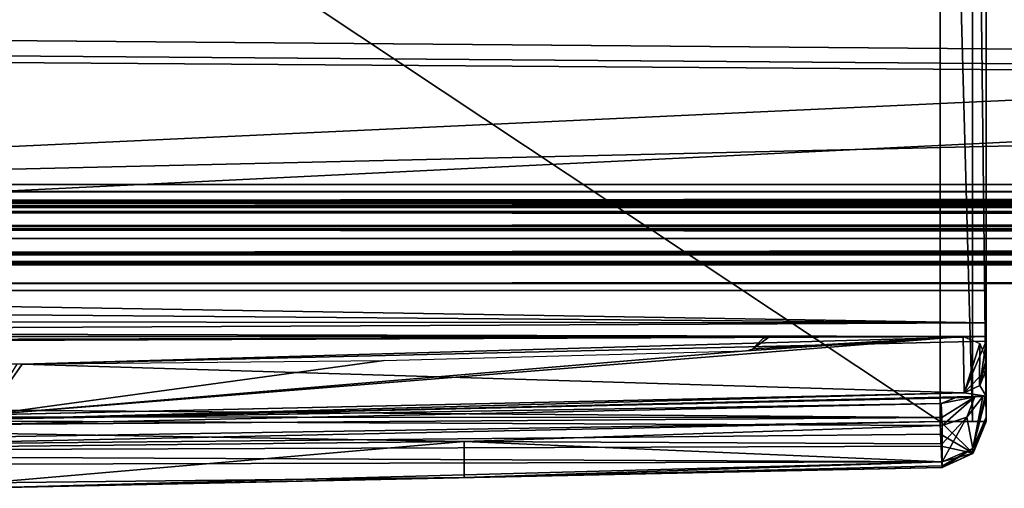
# Model space of a CAD drawing. Units: millimetres. Extents: x -11 to 819, y -7 to 54.
# Drawn here: x 21 to 43, y -3 to 7 of the extents above; entities that cross this region are included whole.
import ezdxf

# ---------------------------------------------------------------- set-up
doc = ezdxf.new("R2010")
doc.units = ezdxf.units.MM
doc.header["$LTSCALE"] = 81.481481
for name, color, linetype in [('1', 7, 'CONTINUOUS'), ('10', 7, 'CONTINUOUS'), ('13', 7, 'CONTINUOUS'), ('15', 7, 'CONTINUOUS'), ('151', 7, 'CONTINUOUS'), ('16', 7, 'CONTINUOUS'), ('1636', 7, 'CONTINUOUS'), ('1639', 7, 'CONTINUOUS'), ('17', 7, 'CONTINUOUS'), ('193', 7, 'CONTINUOUS'), ('194', 7, 'CONTINUOUS'), ('195', 7, 'CONTINUOUS'), ('201', 7, 'CONTINUOUS'), ('202', 7, 'CONTINUOUS'), ('203', 7, 'CONTINUOUS'), ('204', 7, 'CONTINUOUS'), ('205', 7, 'CONTINUOUS'), ('206', 7, 'CONTINUOUS'), ('207', 7, 'CONTINUOUS'), ('208', 7, 'CONTINUOUS'), ('209', 7, 'CONTINUOUS'), ('210', 7, 'CONTINUOUS'), ('211', 7, 'CONTINUOUS'), ('212', 7, 'CONTINUOUS'), ('213', 7, 'CONTINUOUS'), ('214', 7, 'CONTINUOUS'), ('230', 7, 'CONTINUOUS'), ('231', 7, 'CONTINUOUS'), ('232', 7, 'CONTINUOUS'), ('233', 7, 'CONTINUOUS'), ('234', 7, 'CONTINUOUS'), ('4', 7, 'CONTINUOUS'), ('5', 7, 'CONTINUOUS'), ('55', 7, 'CONTINUOUS'), ('57', 7, 'CONTINUOUS'), ('6', 7, 'CONTINUOUS'), ('60', 7, 'CONTINUOUS'), ('61', 7, 'CONTINUOUS'), ('64', 7, 'CONTINUOUS'), ('65', 7, 'CONTINUOUS'), ('66', 7, 'CONTINUOUS'), ('7', 7, 'CONTINUOUS'), ('8', 7, 'CONTINUOUS'), ('9', 7, 'CONTINUOUS')]:
    doc.layers.add(name, color=color, linetype=linetype)

msp = doc.modelspace()

# ---------------------------------------------------------------- linework, layer by layer
at = {"layer": '1', "linetype": 'Continuous'}
for points in [[(41.4, 23.8, 1953), (2.6, 23.8, 1953), (41.4, -1.946, 1953), (41.4, 23.8, 1953)], [(41.4, -1.946, 1953), (2.6, 23.8, 1953), (20.4, -2.4, 1953), (41.4, -1.946, 1953)]]:
    msp.add_3dface(points, dxfattribs=at)
at = {"layer": '10', "linetype": 'Continuous'}
for points in [[(41.725, -1.431, 1946.5), (20.562, -1.9, 1946.5), (20.65, -1.9, 1950), (41.725, -1.431, 1946.5)], [(42.4, -1.4, 1950), (41.725, -1.431, 1946.5), (20.65, -1.9, 1950), (42.4, -1.4, 1950)], [(41.725, -1.431, 1946.5), (42.4, -1.4, 1950), (42.155, -1.411, 1946.632), (41.725, -1.431, 1946.5)], [(42.4, -1.4, 1950), (42.331, -1.403, 1946.956), (42.155, -1.411, 1946.632), (42.4, -1.4, 1950)], [(42.4, -1.4, 1950), (42.383, -1.401, 1947.682), (42.331, -1.403, 1946.956), (42.4, -1.4, 1950)], [(42.4, -1.4, 1950), (42.4, -1.4, 1948.444), (42.383, -1.401, 1947.682), (42.4, -1.4, 1950)]]:
    msp.add_3dface(points, dxfattribs=at)
at = {"layer": '13', "linetype": 'Continuous'}
for points in [[(0.284, -0.22, 1950), (0.125, -0.1, 1950), (42.4, -0.1, 1950), (0.284, -0.22, 1950)], [(0.479, -0.269, 1950), (0.284, -0.22, 1950), (42.4, -0.1, 1950), (0.479, -0.269, 1950)], [(21.44, -0.699, 1950), (0.479, -0.269, 1950), (42.4, -0.1, 1950), (21.44, -0.699, 1950)], [(42.4, -0.199, 1950), (21.44, -0.699, 1950), (42.4, -0.1, 1950), (42.4, -0.199, 1950)], [(42.261, -1.168, 1950), (42.4, -0.822, 1950), (42.4, -1.4, 1950), (42.261, -1.168, 1950)], [(41.922, -1.322, 1950), (42.261, -1.168, 1950), (42.4, -1.4, 1950), (41.922, -1.322, 1950)], [(20.661, -1.8, 1950), (41.922, -1.322, 1950), (20.65, -1.9, 1950), (20.661, -1.8, 1950)], [(41.922, -1.322, 1950), (42.4, -1.4, 1950), (20.65, -1.9, 1950), (41.922, -1.322, 1950)]]:
    msp.add_3dface(points, dxfattribs=at)
at = {"layer": '15', "linetype": 'Continuous'}
for points in [[(0.125, -0.1, 1950), (0.125, -0.1, 1950.5), (42.4, -0.1, 1950.5), (0.125, -0.1, 1950)], [(0.125, -0.1, 1950), (42.4, -0.1, 1950.5), (42.4, -0.1, 1950), (0.125, -0.1, 1950)]]:
    msp.add_3dface(points, dxfattribs=at)
at = {"layer": '151', "linetype": 'Continuous'}
for points in [[(0, 21), (387.7, 21), (0, 2.026), (0, 21)], [(0, 2.026), (387.7, 21), (387.7, 2.026), (0, 2.026)], [(42.4, -0.199), (41.922, -1.322), (21.44, -0.699), (42.4, -0.199)], [(42.261, -1.168), (41.922, -1.322), (42.4, -0.199), (42.261, -1.168)], [(42.4, -0.822), (42.261, -1.168), (42.4, -0.199), (42.4, -0.822)], [(21.44, -0.699), (20.661, -1.8), (0.479, -0.269), (21.44, -0.699)], [(41.922, -1.322), (20.661, -1.8), (21.44, -0.699), (41.922, -1.322)]]:
    msp.add_3dface(points, dxfattribs=at)
at = {"layer": '16', "linetype": 'Continuous'}
for points in [[(0, 0.541, 1951.433), (0, 0.9, 1951.5), (42.4, 0.193, 1951.207), (0, 0.541, 1951.433)], [(0, 0.9, 1951.5), (42.4, 0.9, 1951.5), (42.4, 0.193, 1951.207), (0, 0.9, 1951.5)], [(0, 0.231, 1951.243), (0, 0.541, 1951.433), (42.4, 0.193, 1951.207), (0, 0.231, 1951.243)], [(0.058, -0.003, 1950.93), (0, 0.231, 1951.243), (42.4, 0.193, 1951.207), (0.058, -0.003, 1950.93)], [(0.058, -0.003, 1950.93), (42.4, 0.193, 1951.207), (42.4, -0.1, 1950.5), (0.058, -0.003, 1950.93)], [(0.125, -0.1, 1950.5), (0.058, -0.003, 1950.93), (42.4, -0.1, 1950.5), (0.125, -0.1, 1950.5)]]:
    msp.add_3dface(points, dxfattribs=at)
at = {"layer": '1636', "linetype": 'Continuous'}
for points in [[(41.922, -1.322), (20.649, -1.8), (41.9, -0.1), (41.922, -1.322)], [(41.9, -0.1), (20.649, -1.8), (37.185, -0.41), (41.9, -0.1)], [(37.331, -0.366), (41.9, -0.1), (37.185, -0.41), (37.331, -0.366)], [(37.7, -0.1), (41.9, -0.1), (37.331, -0.366), (37.7, -0.1)], [(37.547, -0.142), (37.7, -0.1), (37.331, -0.366), (37.547, -0.142)], [(37.437, -0.255), (37.547, -0.142), (37.331, -0.366), (37.437, -0.255)], [(42.262, -0.255), (41.922, -1.322), (41.9, -0.1), (42.262, -0.255)], [(37.185, -0.41), (20.649, -1.8), (29.312, -0.621), (37.185, -0.41)], [(42.254, -1.176), (41.922, -1.322), (42.262, -0.255), (42.254, -1.176)], [(42.4, -0.6), (42.254, -1.176), (42.262, -0.255), (42.4, -0.6)], [(29.312, -0.621), (20.649, -1.8), (21.325, -0.7), (29.312, -0.621)], [(42.4, -0.822), (42.254, -1.176), (42.4, -0.6), (42.4, -0.822)]]:
    msp.add_3dface(points, dxfattribs=at)
at = {"layer": '1639', "linetype": 'Continuous'}
for points in [[(42.4, 21.5, 1913.5), (42.4, 21.354, 1913.147), (42.4, 2.37, 1914.2), (42.4, 21.5, 1913.5)], [(42.4, 21.5, 1913.5), (42.4, 2.37, 1914.2), (42.4, 8.696, 1914.2), (42.4, 21.5, 1913.5)], [(42.4, 21.354, 1913.147), (42.4, 21, 1913), (42.4, 2.37, 1914.2), (42.4, 21.354, 1913.147)], [(42.4, 21, 1913), (42.4, 3.048, 1913), (42.4, 2.37, 1914.2), (42.4, 21, 1913)], [(42.4, 3.206, 1948.2), (42.4, 11.699, 1948.2), (42.4, 19.9, 1947.1), (42.4, 3.206, 1948.2)], [(42.4, 10.073, 1947.398), (42.4, 3.206, 1948.2), (42.4, 19.9, 1947.1), (42.4, 10.073, 1947.398)], [(42.4, 7.067, 1947.1), (42.4, 3.206, 1948.2), (42.4, 10.073, 1947.398), (42.4, 7.067, 1947.1)], [(42.4, 3.004, 1947.1), (42.4, 3.206, 1948.2), (42.4, 7.067, 1947.1), (42.4, 3.004, 1947.1)], [(42.4, 2.861, 1948.337), (42.4, 3.206, 1948.2), (42.4, 3.004, 1947.1), (42.4, 2.861, 1948.337)], [(42.4, 1.471, 1908.718), (42.4, 1.154, 1918.607), (42.4, 3.048, 1908.75), (42.4, 1.471, 1908.718)], [(42.4, 3.048, 1908.75), (42.4, 1.154, 1918.607), (42.4, 2.37, 1914.2), (42.4, 3.048, 1908.75)], [(42.4, 2.828, 1908.22), (42.4, 1.471, 1908.718), (42.4, 3.048, 1908.75), (42.4, 2.828, 1908.22)], [(42.4, 3.048, 1913), (42.4, 3.048, 1908.75), (42.4, 2.37, 1914.2), (42.4, 3.048, 1913)], [(42.4, 1.526, 1949.523), (42.4, 2.861, 1948.337), (42.4, 3.004, 1947.1), (42.4, 1.526, 1949.523)], [(42.4, 2.649, 1946.953), (42.4, 1.526, 1949.523), (42.4, 3.004, 1947.1), (42.4, 2.649, 1946.953)], [(42.4, 2.705, 1948.704), (42.4, 2.861, 1948.337), (42.4, 1.526, 1949.523), (42.4, 2.705, 1948.704)], [(42.4, 1.702, 1908.209), (42.4, 1.471, 1908.718), (42.4, 2.828, 1908.22), (42.4, 1.702, 1908.209)], [(42.4, 2.298, 1908), (42.4, 1.702, 1908.209), (42.4, 2.828, 1908.22), (42.4, 2.298, 1908)], [(42.4, 2.747, 1949.473), (42.4, 2.727, 1949.101), (42.4, 1.526, 1949.523), (42.4, 2.747, 1949.473)], [(42.4, 2.62, 1949.834), (42.4, 2.747, 1949.473), (42.4, 1.526, 1949.523), (42.4, 2.62, 1949.834)], [(42.4, 2.727, 1949.101), (42.4, 2.705, 1948.704), (42.4, 1.526, 1949.523), (42.4, 2.727, 1949.101)], [(42.4, 2.504, 1946.62), (42.4, 1.526, 1949.523), (42.4, 2.649, 1946.953), (42.4, 2.504, 1946.62)], [(42.4, 2.247, 1950), (42.4, 2.62, 1949.834), (42.4, 2.026, 1950), (42.4, 2.247, 1950)], [(42.4, 2.026, 1950), (42.4, 2.62, 1949.834), (42.4, 1.688, 1949.869), (42.4, 2.026, 1950)], [(42.4, 1.688, 1949.869), (42.4, 2.62, 1949.834), (42.4, 1.526, 1949.523), (42.4, 1.688, 1949.869)], [(42.4, 1.168, 1939.014), (42.4, 1.526, 1949.523), (42.4, 2.504, 1946.62), (42.4, 1.168, 1939.014)], [(42.4, 2.237, 1937.562), (42.4, 1.168, 1939.014), (42.4, 2.504, 1946.62), (42.4, 2.237, 1937.562)], [(42.4, 2.37, 1914.2), (42.4, 1.154, 1918.607), (42.4, 2.204, 1921.349), (42.4, 2.37, 1914.2)], [(42.4, 2.221, 1908), (42.4, 1.702, 1908.209), (42.4, 2.298, 1908), (42.4, 2.221, 1908)], [(42.4, 2.148, 1928.5), (42.4, 1.168, 1939.014), (42.4, 2.237, 1937.562), (42.4, 2.148, 1928.5)], [(42.4, 1.154, 1918.607), (42.4, 1.048, 1928.5), (42.4, 2.204, 1921.349), (42.4, 1.154, 1918.607)], [(42.4, 2.204, 1921.349), (42.4, 1.048, 1928.5), (42.4, 2.148, 1928.5), (42.4, 2.204, 1921.349)], [(42.4, 1.048, 1928.5), (42.4, 1.168, 1939.014), (42.4, 2.148, 1928.5), (42.4, 1.048, 1928.5)]]:
    msp.add_3dface(points, dxfattribs=at)
at = {"layer": '17', "linetype": 'Continuous'}
for points in [[(0, 0.9, 1951.5), (42.4, 21.1, 1951.5), (42.4, 0.9, 1951.5), (0, 0.9, 1951.5)], [(42.4, 21.1, 1951.5), (0, 0.9, 1951.5), (1.6, 6.5, 1951.5), (42.4, 21.1, 1951.5)], [(42.4, 21.1, 1951.5), (1.6, 6.5, 1951.5), (1.6, 15.5, 1951.5), (42.4, 21.1, 1951.5)]]:
    msp.add_3dface(points, dxfattribs=at)
at = {"layer": '193', "linetype": 'Continuous'}
for points in [[(42.4, -0.199, 1950), (42.4, -0.199, 975), (21.44, -0.699), (42.4, -0.199, 1950)], [(42.4, -0.199, 1950), (21.44, -0.699), (21.44, -0.699, 1950), (42.4, -0.199, 1950)], [(42.4, -0.199), (21.44, -0.699), (42.4, -0.199, 975), (42.4, -0.199)], [(21.44, -0.699), (0.479, -0.269), (21.44, -0.699, 1950), (21.44, -0.699)], [(0.479, -0.269), (0.479, -0.269, 1950), (21.44, -0.699, 1950), (0.479, -0.269)]]:
    msp.add_3dface(points, dxfattribs=at)
at = {"layer": '194', "linetype": 'Continuous'}
for points in [[(42.261, -1.168), (42.4, -0.822, 975), (41.922, -1.322), (42.261, -1.168)], [(42.261, -1.168, 1950), (41.922, -1.322, 1950), (42.4, -0.822, 975), (42.261, -1.168, 1950)], [(41.922, -1.322, 1950), (41.922, -1.322), (42.4, -0.822, 975), (41.922, -1.322, 1950)], [(42.261, -1.168), (42.4, -0.822), (42.4, -0.822, 975), (42.261, -1.168)], [(42.4, -0.822, 975), (42.4, -0.822, 1950), (42.261, -1.168, 1950), (42.4, -0.822, 975)]]:
    msp.add_3dface(points, dxfattribs=at)
at = {"layer": '195', "linetype": 'Continuous'}
for points in [[(20.661, -1.8), (41.922, -1.322), (20.661, -1.8, 1950), (20.661, -1.8)], [(41.922, -1.322), (41.922, -1.322, 1950), (20.661, -1.8, 1950), (41.922, -1.322)]]:
    msp.add_3dface(points, dxfattribs=at)
at = {"layer": '201', "linetype": 'Continuous'}
for points in [[(775.4, 1.68, 0.139), (0, 1.68, 0.139), (387.7, 2.026), (775.4, 1.68, 0.139)], [(0, 2.026), (387.7, 2.026), (0, 1.68, 0.139), (0, 2.026)], [(0, 1.526, 0.477), (0, 1.68, 0.139), (775.4, 1.526, 0.477), (0, 1.526, 0.477)], [(0, 1.68, 0.139), (775.4, 1.68, 0.139), (775.4, 1.526, 0.477), (0, 1.68, 0.139)]]:
    msp.add_3dface(points, dxfattribs=at)
at = {"layer": '202', "linetype": 'Continuous'}
for points in [[(0, 1.049, 20.879), (0, 1.526, 0.477), (775.4, 1.049, 20.879), (0, 1.049, 20.879)], [(0, 1.526, 0.477), (775.4, 1.526, 0.477), (775.4, 1.049, 20.879), (0, 1.526, 0.477)], [(0, 1.471, 41.282), (0, 1.049, 20.879), (775.4, 1.471, 41.282), (0, 1.471, 41.282)], [(0, 1.049, 20.879), (775.4, 1.049, 20.879), (775.4, 1.471, 41.282), (0, 1.049, 20.879)]]:
    msp.add_3dface(points, dxfattribs=at)
at = {"layer": '203', "linetype": 'Continuous'}
for points in [[(0, 2.221, 42), (0, 1.702, 41.792), (387.7, 2.221, 42), (0, 2.221, 42)], [(0, 1.702, 41.792), (775.4, 1.702, 41.792), (775.4, 2.221, 42), (0, 1.702, 41.792)], [(0, 1.702, 41.792), (775.4, 2.221, 42), (387.7, 2.221, 42), (0, 1.702, 41.792)], [(0, 1.702, 41.792), (0, 1.471, 41.282), (775.4, 1.702, 41.792), (0, 1.702, 41.792)], [(0, 1.471, 41.282), (775.4, 1.471, 41.282), (775.4, 1.702, 41.792), (0, 1.471, 41.282)]]:
    msp.add_3dface(points, dxfattribs=at)
at = {"layer": '204', "linetype": 'Continuous'}
for points in [[(0, 2.298, 42), (0, 2.221, 42), (387.7, 2.221, 42), (0, 2.298, 42)], [(0, 2.298, 42), (387.7, 2.221, 42), (387.7, 2.298, 42), (0, 2.298, 42)]]:
    msp.add_3dface(points, dxfattribs=at)
at = {"layer": '205', "linetype": 'Continuous'}
for points in [[(0, 3.048, 41.25), (0, 2.828, 41.78), (387.7, 3.048, 41.25), (0, 3.048, 41.25)], [(0, 2.828, 41.78), (775.4, 2.828, 41.78), (775.4, 3.048, 41.25), (0, 2.828, 41.78)], [(0, 2.828, 41.78), (775.4, 3.048, 41.25), (387.7, 3.048, 41.25), (0, 2.828, 41.78)], [(0, 2.828, 41.78), (0, 2.298, 42), (775.4, 2.828, 41.78), (0, 2.828, 41.78)], [(775.4, 2.828, 41.78), (0, 2.298, 42), (387.7, 2.298, 42), (775.4, 2.828, 41.78)]]:
    msp.add_3dface(points, dxfattribs=at)
at = {"layer": '206', "linetype": 'Continuous'}
for points in [[(0, 3.048, 37), (0, 3.048, 41.25), (387.7, 3.048, 41.25), (0, 3.048, 37)], [(0, 3.048, 37), (775.4, 3.048, 41.25), (775.4, 3.048, 37), (0, 3.048, 37)], [(775.4, 3.048, 41.25), (0, 3.048, 37), (387.7, 3.048, 41.25), (775.4, 3.048, 41.25)]]:
    msp.add_3dface(points, dxfattribs=at)
at = {"layer": '207', "linetype": 'Continuous'}
for points in [[(0, 21, 37), (0, 3.048, 37), (775.4, 3.048, 37), (0, 21, 37)], [(0, 21, 37), (775.4, 3.048, 37), (387.7, 21, 37), (0, 21, 37)]]:
    msp.add_3dface(points, dxfattribs=at)
at = {"layer": '208', "linetype": 'Continuous'}
for points in [[(0, 1.526, 1949.523), (0, 1.049, 1929.121), (775.4, 1.526, 1949.523), (0, 1.526, 1949.523)], [(775.4, 1.526, 1949.523), (0, 1.049, 1929.121), (775.4, 1.049, 1929.121), (775.4, 1.526, 1949.523)], [(0, 1.049, 1929.121), (0, 1.471, 1908.718), (775.4, 1.049, 1929.121), (0, 1.049, 1929.121)], [(0, 1.471, 1908.718), (775.4, 1.471, 1908.718), (775.4, 1.049, 1929.121), (0, 1.471, 1908.718)]]:
    msp.add_3dface(points, dxfattribs=at)
at = {"layer": '209', "linetype": 'Continuous'}
for points in [[(0, 2.026, 1950), (0, 1.68, 1949.861), (387.7, 2.026, 1950), (0, 2.026, 1950)], [(0, 1.68, 1949.861), (775.4, 1.68, 1949.861), (387.7, 2.026, 1950), (0, 1.68, 1949.861)], [(0, 1.68, 1949.861), (0, 1.526, 1949.523), (775.4, 1.68, 1949.861), (0, 1.68, 1949.861)], [(0, 1.526, 1949.523), (775.4, 1.526, 1949.523), (775.4, 1.68, 1949.861), (0, 1.526, 1949.523)]]:
    msp.add_3dface(points, dxfattribs=at)
at = {"layer": '210', "linetype": 'Continuous'}
for points in [[(0, 2.247, 1950), (0, 2.026, 1950), (387.7, 2.026, 1950), (0, 2.247, 1950)], [(0, 2.247, 1950), (387.7, 2.026, 1950), (387.7, 2.247, 1950), (0, 2.247, 1950)]]:
    msp.add_3dface(points, dxfattribs=at)
at = {"layer": '211', "linetype": 'Continuous'}
for points in [[(0, 2.747, 1949.473), (0, 2.61, 1949.844), (775.4, 2.747, 1949.473), (0, 2.747, 1949.473)], [(0, 2.61, 1949.844), (775.4, 2.61, 1949.844), (775.4, 2.747, 1949.473), (0, 2.61, 1949.844)], [(0, 2.247, 1950), (387.7, 2.247, 1950), (0, 2.61, 1949.844), (0, 2.247, 1950)], [(775.4, 2.61, 1949.844), (0, 2.61, 1949.844), (387.7, 2.247, 1950), (775.4, 2.61, 1949.844)]]:
    msp.add_3dface(points, dxfattribs=at)
at = {"layer": '212', "linetype": 'Continuous'}
for points in [[(0, 2.726, 1949.089), (0, 2.747, 1949.473), (775.4, 2.726, 1949.089), (0, 2.726, 1949.089)], [(0, 2.747, 1949.473), (775.4, 2.747, 1949.473), (775.4, 2.726, 1949.089), (0, 2.747, 1949.473)], [(0, 2.706, 1948.7), (0, 2.726, 1949.089), (387.7, 2.706, 1948.704), (0, 2.706, 1948.7)], [(0, 2.726, 1949.089), (775.4, 2.726, 1949.089), (387.7, 2.706, 1948.704), (0, 2.726, 1949.089)]]:
    msp.add_3dface(points, dxfattribs=at)
at = {"layer": '213', "linetype": 'Continuous'}
for points in [[(0, 3.206, 1948.2), (0, 2.842, 1948.358), (387.7, 3.206, 1948.2), (0, 3.206, 1948.2)], [(0, 2.842, 1948.358), (775.4, 2.842, 1948.358), (387.7, 3.206, 1948.2), (0, 2.842, 1948.358)], [(0, 2.706, 1948.7), (387.7, 2.706, 1948.704), (0, 2.842, 1948.358), (0, 2.706, 1948.7)], [(775.4, 2.842, 1948.358), (0, 2.842, 1948.358), (387.7, 2.706, 1948.704), (775.4, 2.842, 1948.358)]]:
    msp.add_3dface(points, dxfattribs=at)
at = {"layer": '214', "linetype": 'Continuous'}
for points in [[(1.6, 11.699, 1948.2), (1.6, 6.5, 1948.2), (387.7, 3.206, 1948.2), (1.6, 11.699, 1948.2)], [(1.6, 11.699, 1948.2), (387.7, 3.206, 1948.2), (388.5, 11.699, 1948.2), (1.6, 11.699, 1948.2)], [(1.6, 6.5, 1948.2), (1.453, 6.147, 1948.2), (387.7, 3.206, 1948.2), (1.6, 6.5, 1948.2)], [(0.6, 6, 1948.2), (0, 3.206, 1948.2), (387.7, 3.206, 1948.2), (0.6, 6, 1948.2)], [(1.1, 6, 1948.2), (0.6, 6, 1948.2), (387.7, 3.206, 1948.2), (1.1, 6, 1948.2)], [(1.453, 6.147, 1948.2), (1.1, 6, 1948.2), (387.7, 3.206, 1948.2), (1.453, 6.147, 1948.2)]]:
    msp.add_3dface(points, dxfattribs=at)
at = {"layer": '230', "linetype": 'Continuous'}
for points in [[(0, 3.048, 1913), (0, 21, 1913), (387.7, 21, 1913), (0, 3.048, 1913)], [(0, 3.048, 1913), (775.4, 21, 1913), (775.4, 3.048, 1913), (0, 3.048, 1913)], [(775.4, 21, 1913), (0, 3.048, 1913), (387.7, 21, 1913), (775.4, 21, 1913)]]:
    msp.add_3dface(points, dxfattribs=at)
at = {"layer": '231', "linetype": 'Continuous'}
for points in [[(0, 3.048, 1908.75), (0, 3.048, 1913), (775.4, 3.048, 1913), (0, 3.048, 1908.75)], [(0, 3.048, 1908.75), (775.4, 3.048, 1913), (387.7, 3.048, 1908.75), (0, 3.048, 1908.75)]]:
    msp.add_3dface(points, dxfattribs=at)
at = {"layer": '232', "linetype": 'Continuous'}
for points in [[(0, 2.828, 1908.22), (0, 3.048, 1908.75), (775.4, 2.828, 1908.22), (0, 2.828, 1908.22)], [(775.4, 2.828, 1908.22), (0, 3.048, 1908.75), (387.7, 3.048, 1908.75), (775.4, 2.828, 1908.22)], [(0, 2.298, 1908), (0, 2.828, 1908.22), (387.7, 2.298, 1908), (0, 2.298, 1908)], [(0, 2.828, 1908.22), (775.4, 2.828, 1908.22), (775.4, 2.298, 1908), (0, 2.828, 1908.22)], [(0, 2.828, 1908.22), (775.4, 2.298, 1908), (387.7, 2.298, 1908), (0, 2.828, 1908.22)]]:
    msp.add_3dface(points, dxfattribs=at)
at = {"layer": '233', "linetype": 'Continuous'}
for points in [[(0, 2.221, 1908), (0, 2.298, 1908), (387.7, 2.298, 1908), (0, 2.221, 1908)], [(0, 2.221, 1908), (387.7, 2.298, 1908), (387.7, 2.221, 1908), (0, 2.221, 1908)]]:
    msp.add_3dface(points, dxfattribs=at)
at = {"layer": '234', "linetype": 'Continuous'}
for points in [[(0, 1.702, 1908.208), (0, 2.221, 1908), (775.4, 1.702, 1908.208), (0, 1.702, 1908.208)], [(0, 2.221, 1908), (387.7, 2.221, 1908), (775.4, 1.702, 1908.208), (0, 2.221, 1908)], [(0, 1.471, 1908.718), (0, 1.702, 1908.208), (775.4, 1.471, 1908.718), (0, 1.471, 1908.718)], [(0, 1.702, 1908.208), (775.4, 1.702, 1908.208), (775.4, 1.471, 1908.718), (0, 1.702, 1908.208)]]:
    msp.add_3dface(points, dxfattribs=at)
at = {"layer": '4', "linetype": 'Continuous'}
for points in [[(41.4, -1.946, 1953), (20.4, -2.4, 1953), (-0.616, -2.63, 1952.707), (41.4, -1.946, 1953)], [(41.4, -1.946, 1953), (-0.616, -2.63, 1952.707), (41.412, -2.227, 1952.959), (41.4, -1.946, 1953)], [(41.412, -2.227, 1952.959), (-0.616, -2.63, 1952.707), (41.424, -2.486, 1952.841), (41.412, -2.227, 1952.959)], [(41.424, -2.486, 1952.841), (-0.616, -2.63, 1952.707), (41.438, -2.822, 1952.479), (41.424, -2.486, 1952.841)], [(-0.616, -2.63, 1952.707), (-0.622, -2.923, 1952), (41.438, -2.822, 1952.479), (-0.616, -2.63, 1952.707)], [(41.438, -2.822, 1952.479), (-0.622, -2.923, 1952), (20.41, -3.4, 1952), (41.438, -2.822, 1952.479)], [(41.444, -2.945, 1952), (41.438, -2.822, 1952.479), (20.41, -3.4, 1952), (41.444, -2.945, 1952)]]:
    msp.add_3dface(points, dxfattribs=at)
at = {"layer": '5', "linetype": 'Continuous'}
for points in [[(41.4, -1.946, 1953), (41.412, -2.227, 1952.959), (42.122, -2.637, 1952), (41.4, -1.946, 1953)], [(42.107, -1.946, 1952.707), (41.4, -1.946, 1953), (42.4, -1.946, 1952), (42.107, -1.946, 1952.707)], [(42.4, -1.946, 1952), (41.4, -1.946, 1953), (42.122, -2.637, 1952), (42.4, -1.946, 1952)], [(41.412, -2.227, 1952.959), (41.424, -2.486, 1952.841), (42.122, -2.637, 1952), (41.412, -2.227, 1952.959)], [(41.424, -2.486, 1952.841), (41.438, -2.822, 1952.479), (42.122, -2.637, 1952), (41.424, -2.486, 1952.841)], [(41.438, -2.822, 1952.479), (41.444, -2.945, 1952), (42.122, -2.637, 1952), (41.438, -2.822, 1952.479)]]:
    msp.add_3dface(points, dxfattribs=at)
at = {"layer": '55', "linetype": 'Continuous'}
for points in [[(41.725, -1.431, 1946.5), (41.421, -1.554, 1946.5), (20.562, -1.9, 1946.5), (41.725, -1.431, 1946.5)], [(20.562, -1.9, 1946.5), (41.421, -1.554, 1946.5), (20.41, -2.01, 1946.5), (20.562, -1.9, 1946.5)]]:
    msp.add_3dface(points, dxfattribs=at)
at = {"layer": '57', "linetype": 'Continuous'}
for points in [[(-0.6, -1.533, 1946.5), (41.435, -1.858, 1946.603), (-0.614, -1.84, 1946.606), (-0.6, -1.533, 1946.5)], [(41.435, -1.858, 1946.603), (-0.6, -1.533, 1946.5), (20.41, -2.01, 1946.5), (41.435, -1.858, 1946.603)], [(41.421, -1.554, 1946.5), (41.435, -1.858, 1946.603), (20.41, -2.01, 1946.5), (41.421, -1.554, 1946.5)], [(41.435, -1.858, 1946.603), (41.443, -2.038, 1946.879), (-0.614, -1.84, 1946.606), (41.435, -1.858, 1946.603)], [(-0.614, -1.84, 1946.606), (41.443, -2.038, 1946.879), (31.049, -2.381, 1946.879), (-0.614, -1.84, 1946.606)], [(20.65, -2.495, 1946.879), (-0.614, -1.84, 1946.606), (31.049, -2.381, 1946.879), (20.65, -2.495, 1946.879)]]:
    msp.add_3dface(points, dxfattribs=at)
at = {"layer": '6', "linetype": 'Continuous'}
for points in [[(41.4, 23.8, 1953), (41.4, -1.946, 1953), (42.107, -1.946, 1952.707), (41.4, 23.8, 1953)], [(41.4, 23.8, 1953), (42.107, -1.946, 1952.707), (42.107, 23.8, 1952.707), (41.4, 23.8, 1953)], [(42.107, -1.946, 1952.707), (42.4, -1.946, 1952), (42.107, 23.8, 1952.707), (42.107, -1.946, 1952.707)], [(42.4, -1.946, 1952), (42.4, 23.8, 1952), (42.107, 23.8, 1952.707), (42.4, -1.946, 1952)]]:
    msp.add_3dface(points, dxfattribs=at)
at = {"layer": '60', "linetype": 'Continuous'}
for points in [[(41.443, -2.038, 1946.879), (41.443, -2.432, 1948.451), (31.049, -2.381, 1946.879), (41.443, -2.038, 1946.879)], [(20.65, -2.495, 1946.879), (31.049, -2.381, 1946.879), (20.65, -3.281, 1950.022), (20.65, -2.495, 1946.879)], [(20.65, -3.281, 1950.022), (31.049, -2.381, 1946.879), (31.049, -3.167, 1950.022), (20.65, -3.281, 1950.022)], [(41.443, -2.432, 1948.451), (41.443, -2.825, 1950.022), (31.049, -2.381, 1946.879), (41.443, -2.432, 1948.451)], [(31.049, -2.381, 1946.879), (41.443, -2.825, 1950.022), (31.049, -3.167, 1950.022), (31.049, -2.381, 1946.879)]]:
    msp.add_3dface(points, dxfattribs=at)
at = {"layer": '61', "linetype": 'Continuous'}
for points in [[(20.41, -3.4, 1950.992), (31.049, -3.167, 1950.022), (41.444, -2.945, 1950.992), (20.41, -3.4, 1950.992)], [(31.049, -3.167, 1950.022), (41.443, -2.825, 1950.022), (41.443, -2.915, 1950.504), (31.049, -3.167, 1950.022)], [(41.444, -2.945, 1950.992), (31.049, -3.167, 1950.022), (41.443, -2.915, 1950.504), (41.444, -2.945, 1950.992)], [(20.65, -3.281, 1950.022), (31.049, -3.167, 1950.022), (20.41, -3.4, 1950.992), (20.65, -3.281, 1950.022)]]:
    msp.add_3dface(points, dxfattribs=at)
at = {"layer": '64', "linetype": 'Continuous'}
for points in [[(41.444, -2.945, 1952), (20.41, -3.4, 1952), (41.444, -2.945, 1950.992), (41.444, -2.945, 1952)], [(20.41, -3.4, 1952), (20.41, -3.4, 1950.992), (41.444, -2.945, 1950.992), (20.41, -3.4, 1952)]]:
    msp.add_3dface(points, dxfattribs=at)
at = {"layer": '65', "linetype": 'Continuous'}
for points in [[(42.4, -1.946, 1950.992), (42.122, -2.637, 1952), (42.113, -2.647, 1950.992), (42.4, -1.946, 1950.992)], [(42.4, -1.946, 1952), (42.122, -2.637, 1952), (42.4, -1.946, 1950.992), (42.4, -1.946, 1952)], [(42.122, -2.637, 1952), (41.444, -2.945, 1952), (42.113, -2.647, 1950.992), (42.122, -2.637, 1952)], [(41.444, -2.945, 1952), (41.444, -2.945, 1950.992), (42.113, -2.647, 1950.992), (41.444, -2.945, 1952)]]:
    msp.add_3dface(points, dxfattribs=at)
at = {"layer": '66', "linetype": 'Continuous'}
for points in [[(42.112, -2.537, 1950.094), (42.4, -1.856, 1950.265), (42.113, -2.647, 1950.992), (42.112, -2.537, 1950.094)], [(42.4, -1.856, 1950.265), (42.4, -1.923, 1950.626), (42.113, -2.647, 1950.992), (42.4, -1.856, 1950.265)], [(42.4, -1.923, 1950.626), (42.4, -1.946, 1950.992), (42.113, -2.647, 1950.992), (42.4, -1.923, 1950.626)], [(41.443, -2.825, 1950.022), (42.112, -2.537, 1950.094), (41.443, -2.915, 1950.504), (41.443, -2.825, 1950.022)], [(42.112, -2.537, 1950.094), (41.444, -2.945, 1950.992), (41.443, -2.915, 1950.504), (42.112, -2.537, 1950.094)], [(41.444, -2.945, 1950.992), (42.112, -2.537, 1950.094), (42.113, -2.647, 1950.992), (41.444, -2.945, 1950.992)]]:
    msp.add_3dface(points, dxfattribs=at)
at = {"layer": '7', "linetype": 'Continuous'}
for points in [[(42.4, 23.8, 1952), (42.4, -1.946, 1952), (42.4, 0.9, 1951.5), (42.4, 23.8, 1952)], [(42.4, 21.1, 1951.5), (42.4, 23.8, 1952), (42.4, 0.9, 1951.5), (42.4, 21.1, 1951.5)], [(42.4, -1.946, 1952), (42.4, -1.946, 1950.992), (42.4, 0.9, 1951.5), (42.4, -1.946, 1952)], [(42.4, 0.9, 1951.5), (42.4, -1.946, 1950.992), (42.4, 0.193, 1951.207), (42.4, 0.9, 1951.5)], [(42.4, -1.946, 1950.992), (42.4, -1.923, 1950.626), (42.4, 0.193, 1951.207), (42.4, -1.946, 1950.992)], [(42.4, 0.193, 1951.207), (42.4, -1.923, 1950.626), (42.4, -0.1, 1950.5), (42.4, 0.193, 1951.207)], [(42.4, -0.822, 1950), (42.4, -0.199, 1950), (42.4, -0.1, 1950.5), (42.4, -0.822, 1950)], [(42.4, -0.1, 1950.5), (42.4, -0.199, 1950), (42.4, -0.1, 1950), (42.4, -0.1, 1950.5)], [(42.4, -1.4, 1950), (42.4, -0.822, 1950), (42.4, -0.1, 1950.5), (42.4, -1.4, 1950)], [(42.4, -1.856, 1950.265), (42.4, -1.4, 1950), (42.4, -0.1, 1950.5), (42.4, -1.856, 1950.265)], [(42.4, -1.923, 1950.626), (42.4, -1.856, 1950.265), (42.4, -0.1, 1950.5), (42.4, -1.923, 1950.626)], [(42.4, -0.199), (42.4, -0.199, 975), (42.4, -0.822, 975), (42.4, -0.199)], [(42.4, -0.822), (42.4, -0.199), (42.4, -0.822, 975), (42.4, -0.822)], [(42.4, -0.199, 1950), (42.4, -0.822, 1950), (42.4, -0.822, 975), (42.4, -0.199, 1950)], [(42.4, -0.199, 1950), (42.4, -0.822, 975), (42.4, -0.199, 975), (42.4, -0.199, 1950)], [(42.4, -1.4, 1948.444), (42.4, -1.4, 1950), (42.4, -1.856, 1950.265), (42.4, -1.4, 1948.444)]]:
    msp.add_3dface(points, dxfattribs=at)
at = {"layer": '8', "linetype": 'Continuous'}
for points in [[(42.331, -1.403, 1946.956), (42.112, -2.537, 1950.094), (41.981, -1.853, 1946.901), (42.331, -1.403, 1946.956)], [(42.4, -1.4, 1948.444), (42.4, -1.856, 1950.265), (42.112, -2.537, 1950.094), (42.4, -1.4, 1948.444)], [(42.4, -1.4, 1948.444), (42.112, -2.537, 1950.094), (42.383, -1.401, 1947.682), (42.4, -1.4, 1948.444)], [(42.383, -1.401, 1947.682), (42.112, -2.537, 1950.094), (42.331, -1.403, 1946.956), (42.383, -1.401, 1947.682)], [(41.443, -2.038, 1946.879), (41.981, -1.853, 1946.901), (41.443, -2.432, 1948.451), (41.443, -2.038, 1946.879)], [(41.443, -2.825, 1950.022), (41.443, -2.432, 1948.451), (41.981, -1.853, 1946.901), (41.443, -2.825, 1950.022)], [(42.112, -2.537, 1950.094), (41.443, -2.825, 1950.022), (41.981, -1.853, 1946.901), (42.112, -2.537, 1950.094)]]:
    msp.add_3dface(points, dxfattribs=at)
at = {"layer": '9', "linetype": 'Continuous'}
for points in [[(41.421, -1.554, 1946.5), (41.725, -1.431, 1946.5), (42.155, -1.411, 1946.632), (41.421, -1.554, 1946.5)], [(41.435, -1.858, 1946.603), (41.421, -1.554, 1946.5), (42.155, -1.411, 1946.632), (41.435, -1.858, 1946.603)], [(41.443, -2.038, 1946.879), (41.435, -1.858, 1946.603), (42.155, -1.411, 1946.632), (41.443, -2.038, 1946.879)], [(41.981, -1.853, 1946.901), (41.443, -2.038, 1946.879), (42.155, -1.411, 1946.632), (41.981, -1.853, 1946.901)], [(42.331, -1.403, 1946.956), (41.981, -1.853, 1946.901), (42.155, -1.411, 1946.632), (42.331, -1.403, 1946.956)]]:
    msp.add_3dface(points, dxfattribs=at)

doc.saveas('drawing.dxf')
